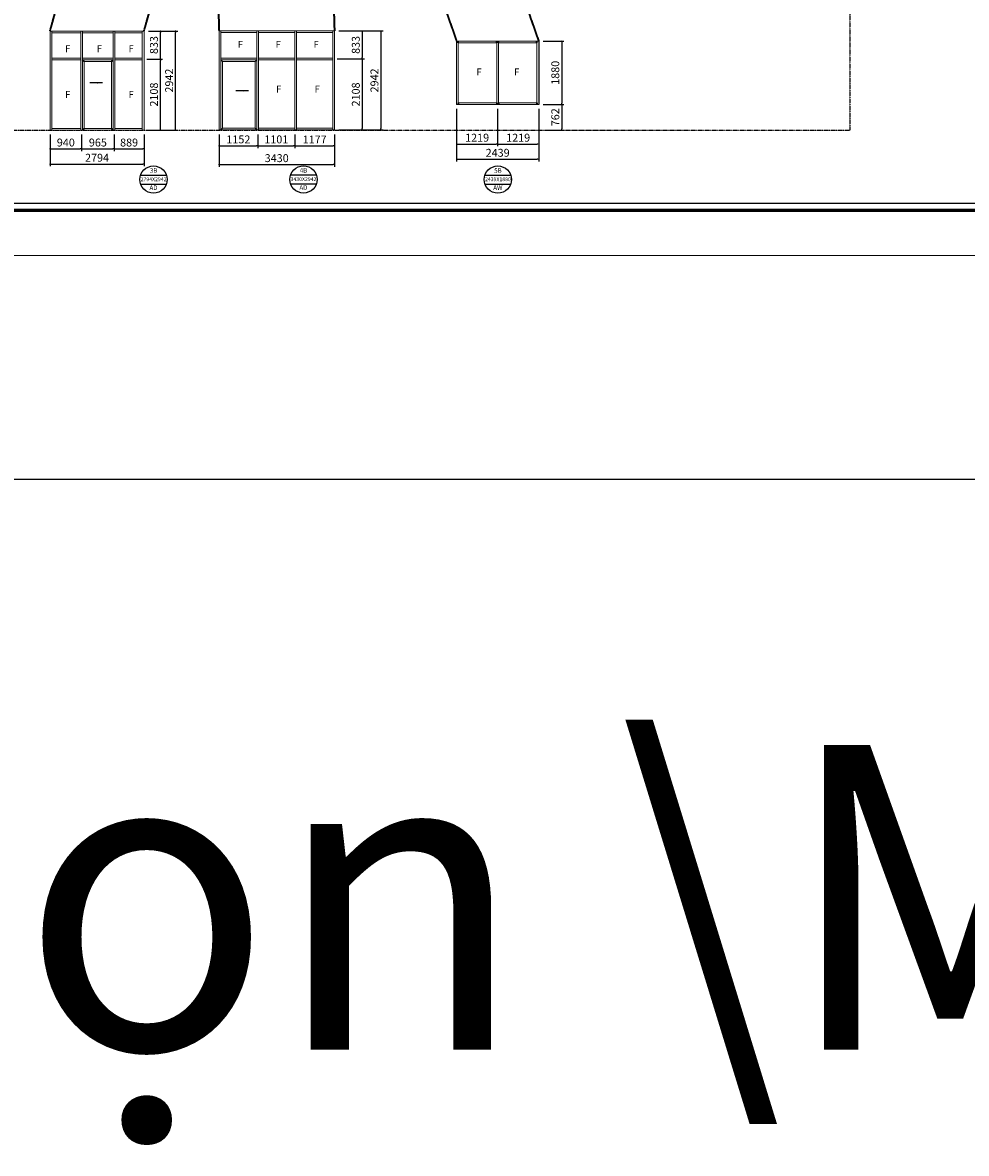
# Model space of a CAD drawing. Units: inches. Extents: x 383479 to 778136, y -180552 to -3352.
# Drawn here: x 566750 to 594793, y -180552 to -146955 of the extents above; entities that cross this region are included whole.
import ezdxf
from ezdxf.enums import TextEntityAlignment as Align

# ---------------------------------------------------------------- set-up
doc = ezdxf.new("R2010")
doc.units = ezdxf.units.IN
doc.header["$MEASUREMENT"] = 0
for name, pattern in [('CENTER', [2, 1.25, -0.25, 0.25, -0.25]), ('HIDDEN2', [0.1875, 0.125, -0.0625]), ('Xref - blk_C-gridlines_Typical_SCALE 1-150$0$CENTER', [2, 1.25, -0.25, 0.25, -0.25])]:
    doc.linetypes.add(name, pattern=pattern)
doc.layers.get('DEFPOINTS').update_dxf_attribs({"color": 144, "lineweight": 9})
for name, color, linetype in [('A-ELEV5', 4, 'Continuous'), ('A1-FRAME', 7, 'Continuous'), ('DW-TEXT', 3, 'Continuous'), ('MARK', 7, 'Continuous'), ('wd-sym', 7, 'Continuous'), ('Xref - blk_C-gridlines_Typical_SCALE 1-150$0$A-_ANOTGRID_E-', 8, 'Xref - blk_C-gridlines_Typical_SCALE 1-150$0$CENTER')]:
    doc.layers.add(name, color=color, linetype=linetype)
for name, color, linetype, lineweight in [('A-ELEV8', 8, 'Continuous', 5), ('A-HATCH', 57, 'Continuous', 5), ('B4.Type B1-ULT$0$B4.Type B1$0$IDEA - Tuong', 7, 'Continuous', 35), ('text', 7, 'Continuous', 5)]:
    doc.layers.add(name, color=color, linetype=linetype, lineweight=lineweight)
doc.styles.add('\\M+3B0F8\\M+3BBE7\\M+3B8ED', font='H2HDRM_0.TTF', dxfattribs={"width": 1.2})
doc.styles.add('ARIAL', font='arial_1.ttf')
doc.styles.add('HDAL-M', font='HYwulM_1.TTF')
doc.styles.add('ROMANS', font='romans.shx', dxfattribs={"width": 0.9, "bigfont": 'whgtxt.shx'})
doc.styles.get("Standard").update_dxf_attribs({"font": 'arial_1.ttf'})
doc.styles.add('TITLE', font='verdana_1.ttf')
doc.styles.add('TITLE1', font='HYGPRM_0.TTF')
doc.dimstyles.new('A1 SCALE 67.25', dxfattribs={"dimscale": 67.25, "dimtxt": 3.5, "dimasz": 0.6, "dimexe": 1, "dimexo": 2, "dimgap": 1, "dimtad": 1, "dimdec": 0, "dimzin": 12, "dimdsep": 46, "dimtxsty": 'HDAL-M', "dimblk": 'DOT', "dimcen": -2.5, "dimdle": 1.5, "dimclrd": 2, "dimclre": 2, "dimclrt": 7, "dimadec": 1, "dimazin": 3, "dimtm": 1e-09, "dimtfac": 1, "dimtdec": 0, "dimtix": 1, "dimtmove": 2, "dimatfit": 0, "dimfxl": 0, "dimtolj": 1, "dimtzin": 1, "dimarcsym": 0})
doc.dimstyles.new('AN45', dxfattribs={"dimscale": 100, "dimtxt": 1.75, "dimasz": 0.5, "dimexe": 1, "dimexo": 2, "dimgap": 1, "dimtad": 1, "dimdec": 1, "dimrnd": 1, "dimzin": 9, "dimdsep": 46, "dimtxsty": 'TITLE1', "dimblk": 'DOT', "dimcen": -2.5, "dimdle": 1.5, "dimclrd": 40, "dimclre": 40, "dimclrt": 7, "dimadec": 1, "dimazin": 2, "dimtm": 1e-09, "dimtfac": 1, "dimtdec": 1, "dimtix": 1, "dimtmove": 2, "dimatfit": 0, "dimfxl": 0, "dimtolj": 1, "dimtzin": 1, "dimarcsym": 0})

# ---------------------------------------------------------------- blocks, each defined once
blk = doc.blocks.new('A1-VanPhuV')
at = {"layer": 'A1-FRAME', "color": 4, "const_width": 1.5}
blk.add_lwpolyline([(711.28, 574, -0.198912), (714.82, 572.54), (734.34, 553.01, -0.198912), (735.81, 549.47), (735.81, 23, -0.414214), (732.81, 20), (45, 20), (45, 574)], format="xyb", close=True, dxfattribs=at)
at = {"layer": 'A1-FRAME', "color": 4}
blk.add_lwpolyline([(710.04, 571, -0.198912), (713.58, 569.54), (731.34, 551.77, -0.198912), (732.81, 548.23), (732.81, 23), (48, 23), (48, 571)], format="xyb", close=True, dxfattribs=at)
at = {"layer": 'DEFPOINTS'}
blk.add_lwpolyline([(840, 594), (840, 0), (0, 0), (0, 594)], close=True, dxfattribs=at)
at = {"color": 2, "style": 'TITLE'}
blk.add_attdef('12.DRAWING_NO', text='', height=6.4, dxfattribs=at).set_placement((781.9, 24.89), align=Align.CENTER)
at = {"layer": 'A1-FRAME', "color": 2}
for tag, p, height, style in [('23.REV.', (750.73, 299.82), 1.5, 'ROMANS'), ('24.DATE.', (763.16, 299.82), 1.5, 'ROMANS'), ('25.DESCRIPTION', (787.25, 299.82), 1.5, 'ROMANS'), ('20.REV.', (750.73, 294.02), 1.5, 'ROMANS'), ('21.DATE.', (763.16, 294.02), 1.5, 'ROMANS'), ('22.DESCRIPTION', (787.25, 294.02), 1.5, 'ROMANS'), ('17.REV.', (750.73, 288.22), 1.5, 'ROMANS'), ('18.DATE.', (763.16, 288.22), 1.5, 'ROMANS'), ('19.DESCRIPTION', (787.25, 288.22), 1.5, 'ROMANS'), ('14.REV.', (750.73, 282.42), 1.5, 'ROMANS'), ('15.DATE.', (763.16, 282.42), 1.5, 'ROMANS'), ('16.DESCRIPTION', (787.25, 282.42), 1.5, 'ROMANS'), ('11.FOLDER_NO.', (747.75, 25.47), 4, 'TITLE'), ('13.REVSION_NO.', (808.22, 25.47), 4, 'TITLE')]:
    blk.add_attdef(tag, p, '', height=height, dxfattribs=dict(at, style=style))
at = {"layer": 'A1-FRAME'}
for tag, height, style, p in [('1.JOB_NAME1', 4.5, '\\M+3B0F8\\M+3BBE7\\M+3B8ED', (780.84, 180.45)), ('2.JOB_NAME2', 4.5, '\\M+3B0F8\\M+3BBE7\\M+3B8ED', (780.84, 172.56)), ('3.LOCATION', 4.5, '\\M+3B0F8\\M+3BBE7\\M+3B8ED', (780.84, 153.3)), ('5.PROJECT_NO.', 3.5, 'TITLE', (784.31, 118.8))]:
    blk.add_attdef(tag, text='', height=height, dxfattribs=dict(at, style=style)).set_placement(p, align=Align.CENTER)
at = {"layer": 'A1-FRAME', "color": 2, "style": 'TITLE'}
for tag, height, p in [('4.SHEET_TITLE', 4, (781.43, 132.67)), ('10.SCALE.', 2.5, (783.58, 54.32)), ('DATE', 3, (783.58, 41.97))]:
    blk.add_attdef(tag, text='', height=height, dxfattribs=at).set_placement(p, align=Align.CENTER)
blk = doc.blocks.new('glass hatch')
at = {"insert": (0.39, -2.74), "char_height": 4, "attachment_point": 1, "rotation": 180}
blk.add_mtext_dynamic_manual_height_columns('F', width=1.9824, gutter_width=1, heights=[0], dxfattribs=at)
blk = doc.blocks.new('_Dot')
at = {"color": 0, "linetype": 'ByBlock', "lineweight": -2}
blk.add_line((-0.5, 0), (-1, 0), dxfattribs=at)
at = {"color": 0, "linetype": 'ByBlock', "const_width": 0.5}
blk.add_lwpolyline([(-0.25, 0, 1), (0.25, 0, 1)], format="xyb", close=True, dxfattribs=at)
blk = doc.blocks.new('*D2819')
at = {"layer": 'A-ELEV5', "color": 2, "lineweight": -2, "ltscale": 10, "transparency": 16777216}
for p, q in [((570441, -148039), (570909, -148039)), ((570842, -150107), (570842, -148079)), ((570492, -150148), (570909, -150148))]:
    blk.add_line(p, q, dxfattribs=at)
at = {"layer": 'DEFPOINTS', "color": 0, "ltscale": 10, "transparency": 16777216}
for p in [(570307, -148039), (570842, -148039), (570358, -150148)]:
    blk.add_point(p, dxfattribs=at)
at = {"layer": 'A-ELEV5', "color": 2, "lineweight": -2, "ltscale": 10, "transparency": 16777216, "xscale": 40.35, "yscale": 40.35, "zscale": 40.35}
for p, rotation in [((570842, -148039), 90), ((570842, -150148), 270)]:
    blk.add_blockref('_Dot', p, dxfattribs=dict(at, rotation=rotation))
at = {"layer": 'A-ELEV5', "color": 7, "ltscale": 10, "transparency": 16777216, "insert": (570652, -149093), "char_height": 235.4, "attachment_point": 5, "rotation": 90, "style": 'HDAL-M'}
blk.add_mtext('\\A1;2108', dxfattribs=at)
blk = doc.blocks.new('*D2820')
at = {"layer": 'A-ELEV5', "color": 2, "lineweight": -2, "ltscale": 10, "transparency": 16777216}
for p, q in [((570492, -147206), (570909, -147206)), ((570842, -147999), (570842, -147246)), ((570441, -148039), (570909, -148039))]:
    blk.add_line(p, q, dxfattribs=at)
at = {"layer": 'DEFPOINTS', "color": 0, "ltscale": 10, "transparency": 16777216}
for p in [(570358, -147206), (570842, -147206), (570307, -148039)]:
    blk.add_point(p, dxfattribs=at)
at = {"layer": 'A-ELEV5', "color": 2, "lineweight": -2, "ltscale": 10, "transparency": 16777216, "xscale": 40.35, "yscale": 40.35, "zscale": 40.35}
for p, rotation in [((570842, -147206), 90), ((570842, -148039), 270)]:
    blk.add_blockref('_Dot', p, dxfattribs=dict(at, rotation=rotation))
at = {"layer": 'A-ELEV5', "color": 7, "ltscale": 10, "transparency": 16777216, "insert": (570652, -147622), "char_height": 235.4, "attachment_point": 5, "rotation": 90, "style": 'HDAL-M'}
blk.add_mtext('\\A1;833', dxfattribs=at)
blk = doc.blocks.new('*D2821')
at = {"layer": 'A-ELEV5', "color": 2, "lineweight": -2, "ltscale": 10, "transparency": 16777216}
for p, q in [((570694, -147206), (571359, -147206)), ((571292, -150107), (571292, -147246)), ((570492, -150148), (571359, -150148))]:
    blk.add_line(p, q, dxfattribs=at)
at = {"layer": 'DEFPOINTS', "color": 0, "ltscale": 10, "transparency": 16777216}
for p in [(570560, -147206), (571292, -147206), (570358, -150148)]:
    blk.add_point(p, dxfattribs=at)
at = {"layer": 'A-ELEV5', "color": 2, "lineweight": -2, "ltscale": 10, "transparency": 16777216, "xscale": 40.35, "yscale": 40.35, "zscale": 40.35}
for p, rotation in [((571292, -147206), 90), ((571292, -150148), 270)]:
    blk.add_blockref('_Dot', p, dxfattribs=dict(at, rotation=rotation))
at = {"layer": 'A-ELEV5', "color": 7, "ltscale": 10, "transparency": 16777216, "insert": (571104, -148677), "char_height": 235.4, "attachment_point": 5, "rotation": 90, "style": 'HDAL-M'}
blk.add_mtext('\\A1;2942', dxfattribs=at)
blk = doc.blocks.new('*D2822')
at = {"layer": 'A-ELEV5', "color": 2, "lineweight": -2, "ltscale": 10, "transparency": 16777216}
for p, q in [((568503, -150282), (568503, -150775)), ((567564, -150653), (567564, -150775)), ((567604, -150708), (568463, -150708))]:
    blk.add_line(p, q, dxfattribs=at)
at = {"layer": 'DEFPOINTS', "color": 0, "ltscale": 10, "transparency": 16777216}
for p in [(568503, -150148), (567564, -150519), (568503, -150708)]:
    blk.add_point(p, dxfattribs=at)
at = {"layer": 'A-ELEV5', "color": 2, "lineweight": -2, "ltscale": 10, "transparency": 16777216, "xscale": 40.35, "yscale": 40.35, "zscale": 40.35, "rotation": 180}
blk.add_blockref('_Dot', (567564, -150708), dxfattribs=at)
at = {"layer": 'A-ELEV5', "color": 2, "lineweight": -2, "ltscale": 10, "transparency": 16777216, "xscale": 40.35, "yscale": 40.35, "zscale": 40.35}
blk.add_blockref('_Dot', (568503, -150708), dxfattribs=at)
at = {"layer": 'A-ELEV5', "color": 7, "ltscale": 10, "transparency": 16777216, "insert": (568034, -150518), "char_height": 235.4, "attachment_point": 5, "style": 'HDAL-M'}
blk.add_mtext('\\A1;940', dxfattribs=at)
blk = doc.blocks.new('*D2823')
at = {"layer": 'A-ELEV5', "color": 2, "lineweight": -2, "ltscale": 10, "transparency": 16777216}
for p, q in [((568503, -150282), (568503, -150775)), ((569469, -150282), (569469, -150775)), ((568544, -150708), (569428, -150708))]:
    blk.add_line(p, q, dxfattribs=at)
at = {"layer": 'DEFPOINTS', "color": 0, "ltscale": 10, "transparency": 16777216}
for p in [(568503, -150148), (569469, -150148), (569469, -150708)]:
    blk.add_point(p, dxfattribs=at)
at = {"layer": 'A-ELEV5', "color": 2, "lineweight": -2, "ltscale": 10, "transparency": 16777216, "xscale": 40.35, "yscale": 40.35, "zscale": 40.35, "rotation": 180}
blk.add_blockref('_Dot', (568503, -150708), dxfattribs=at)
at = {"layer": 'A-ELEV5', "color": 2, "lineweight": -2, "ltscale": 10, "transparency": 16777216, "xscale": 40.35, "yscale": 40.35, "zscale": 40.35}
blk.add_blockref('_Dot', (569469, -150708), dxfattribs=at)
at = {"layer": 'A-ELEV5', "color": 7, "ltscale": 10, "transparency": 16777216, "insert": (568986, -150518), "char_height": 235.4, "attachment_point": 5, "style": 'HDAL-M'}
blk.add_mtext('\\A1;965', dxfattribs=at)
blk = doc.blocks.new('*D2824')
at = {"layer": 'A-ELEV5', "color": 2, "lineweight": -2, "ltscale": 10, "transparency": 16777216}
for p, q in [((569469, -150282), (569469, -150775)), ((569509, -150708), (570317, -150708)), ((570358, -150653), (570358, -150775))]:
    blk.add_line(p, q, dxfattribs=at)
at = {"layer": 'DEFPOINTS', "color": 0, "ltscale": 10, "transparency": 16777216}
for p in [(569469, -150148), (570358, -150519), (570358, -150708)]:
    blk.add_point(p, dxfattribs=at)
at = {"layer": 'A-ELEV5', "color": 2, "lineweight": -2, "ltscale": 10, "transparency": 16777216, "xscale": 40.35, "yscale": 40.35, "zscale": 40.35, "rotation": 180}
blk.add_blockref('_Dot', (569469, -150708), dxfattribs=at)
at = {"layer": 'A-ELEV5', "color": 2, "lineweight": -2, "ltscale": 10, "transparency": 16777216, "xscale": 40.35, "yscale": 40.35, "zscale": 40.35}
blk.add_blockref('_Dot', (570358, -150708), dxfattribs=at)
at = {"layer": 'A-ELEV5', "color": 7, "ltscale": 10, "transparency": 16777216, "insert": (569913, -150518), "char_height": 235.4, "attachment_point": 5, "style": 'HDAL-M'}
blk.add_mtext('\\A1;889', dxfattribs=at)
blk = doc.blocks.new('*D2825')
at = {"layer": 'A-ELEV5', "color": 2, "lineweight": -2, "ltscale": 10, "transparency": 16777216}
for p, q in [((567564, -150282), (567564, -151225)), ((570358, -150282), (570358, -151225)), ((567604, -151158), (570317, -151158))]:
    blk.add_line(p, q, dxfattribs=at)
at = {"layer": 'DEFPOINTS', "color": 0, "ltscale": 10, "transparency": 16777216}
for p in [(567564, -150148), (570358, -150148), (570358, -151158)]:
    blk.add_point(p, dxfattribs=at)
at = {"layer": 'A-ELEV5', "color": 2, "lineweight": -2, "ltscale": 10, "transparency": 16777216, "xscale": 40.35, "yscale": 40.35, "zscale": 40.35, "rotation": 180}
blk.add_blockref('_Dot', (567564, -151158), dxfattribs=at)
at = {"layer": 'A-ELEV5', "color": 2, "lineweight": -2, "ltscale": 10, "transparency": 16777216, "xscale": 40.35, "yscale": 40.35, "zscale": 40.35}
blk.add_blockref('_Dot', (570358, -151158), dxfattribs=at)
at = {"layer": 'A-ELEV5', "color": 7, "ltscale": 10, "transparency": 16777216, "insert": (568961, -150970), "char_height": 235.4, "attachment_point": 5, "style": 'HDAL-M'}
blk.add_mtext('\\A1;2794', dxfattribs=at)
blk = doc.blocks.new('*D2887')
at = {"layer": 'B4.Type B1-ULT$0$B4.Type B1$0$IDEA - Tuong', "color": 2, "lineweight": -2, "transparency": 16777216}
for p, q in [((576150, -147202), (577459, -147202)), ((577392, -147242), (577392, -150103)), ((576150, -150143), (577459, -150143))]:
    blk.add_line(p, q, dxfattribs=at)
at = {"layer": 'DEFPOINTS', "color": 0, "transparency": 16777216}
for p in [(576015, -147202), (576015, -150143, 0), (577392, -150143)]:
    blk.add_point(p, dxfattribs=at)
at = {"layer": 'B4.Type B1-ULT$0$B4.Type B1$0$IDEA - Tuong', "color": 2, "lineweight": -2, "transparency": 16777216, "xscale": 40.35, "yscale": 40.35, "zscale": 40.35}
for p, rotation in [((577392, -147202), 90), ((577392, -150143), 270)]:
    blk.add_blockref('_Dot', p, dxfattribs=dict(at, rotation=rotation))
at = {"layer": 'B4.Type B1-ULT$0$B4.Type B1$0$IDEA - Tuong', "color": 7, "transparency": 16777216, "insert": (577204, -148673), "char_height": 235.4, "attachment_point": 5, "rotation": 90, "style": 'HDAL-M'}
blk.add_mtext('\\A1;2942', dxfattribs=at)
blk = doc.blocks.new('*D2826')
at = {"layer": 'B4.Type B1-ULT$0$B4.Type B1$0$IDEA - Tuong', "color": 2, "lineweight": -2, "transparency": 16777216}
for p, q in [((576150, -147202), (576907, -147202)), ((576840, -147242), (576840, -147995)), ((576099, -148035), (576907, -148035))]:
    blk.add_line(p, q, dxfattribs=at)
at = {"layer": 'DEFPOINTS', "color": 0, "transparency": 16777216}
for p in [(576015, -147202), (575964, -148035, 0), (576840, -148035)]:
    blk.add_point(p, dxfattribs=at)
at = {"layer": 'B4.Type B1-ULT$0$B4.Type B1$0$IDEA - Tuong', "color": 2, "lineweight": -2, "transparency": 16777216, "xscale": 40.35, "yscale": 40.35, "zscale": 40.35}
for p, rotation in [((576840, -147202), 90), ((576840, -148035), 270)]:
    blk.add_blockref('_Dot', p, dxfattribs=dict(at, rotation=rotation))
at = {"layer": 'B4.Type B1-ULT$0$B4.Type B1$0$IDEA - Tuong', "color": 7, "transparency": 16777216, "insert": (576650, -147618), "char_height": 235.4, "attachment_point": 5, "rotation": 90, "style": 'HDAL-M'}
blk.add_mtext('\\A1;833', dxfattribs=at)
blk = doc.blocks.new('*D2827')
at = {"layer": 'B4.Type B1-ULT$0$B4.Type B1$0$IDEA - Tuong', "color": 2, "lineweight": -2, "transparency": 16777216}
for p, q in [((576099, -148035), (576907, -148035)), ((576840, -148075), (576840, -150103)), ((576150, -150143), (576907, -150143))]:
    blk.add_line(p, q, dxfattribs=at)
at = {"layer": 'DEFPOINTS', "color": 0, "transparency": 16777216}
for p in [(575964, -148035, 0), (576015, -150143), (576840, -150143)]:
    blk.add_point(p, dxfattribs=at)
at = {"layer": 'B4.Type B1-ULT$0$B4.Type B1$0$IDEA - Tuong', "color": 2, "lineweight": -2, "transparency": 16777216, "xscale": 40.35, "yscale": 40.35, "zscale": 40.35}
for p, rotation in [((576840, -148035), 90), ((576840, -150143), 270)]:
    blk.add_blockref('_Dot', p, dxfattribs=dict(at, rotation=rotation))
at = {"layer": 'B4.Type B1-ULT$0$B4.Type B1$0$IDEA - Tuong', "color": 7, "transparency": 16777216, "insert": (576650, -149089), "char_height": 235.4, "attachment_point": 5, "rotation": 90, "style": 'HDAL-M'}
blk.add_mtext('\\A1;2108', dxfattribs=at)
blk = doc.blocks.new('*D2828')
at = {"layer": 'A-ELEV5', "color": 2, "lineweight": -2, "ltscale": 10, "transparency": 16777216}
for p, q in [((580865, -149520), (580865, -150630)), ((579646, -150235), (579646, -150630)), ((579686, -150563), (580825, -150563))]:
    blk.add_line(p, q, dxfattribs=at)
at = {"layer": 'DEFPOINTS', "color": 0, "ltscale": 10, "transparency": 16777216}
for p in [(580865, -149386), (579646, -150100), (580865, -150563)]:
    blk.add_point(p, dxfattribs=at)
at = {"layer": 'A-ELEV5', "color": 2, "lineweight": -2, "ltscale": 10, "transparency": 16777216, "xscale": 40.35, "yscale": 40.35, "zscale": 40.35, "rotation": 180}
blk.add_blockref('_Dot', (579646, -150563), dxfattribs=at)
at = {"layer": 'A-ELEV5', "color": 2, "lineweight": -2, "ltscale": 10, "transparency": 16777216, "xscale": 40.35, "yscale": 40.35, "zscale": 40.35}
blk.add_blockref('_Dot', (580865, -150563), dxfattribs=at)
at = {"layer": 'A-ELEV5', "color": 7, "ltscale": 10, "transparency": 16777216, "insert": (580255, -150375), "char_height": 235.4, "attachment_point": 5, "style": 'HDAL-M'}
blk.add_mtext('\\A1;1219', dxfattribs=at)
blk = doc.blocks.new('*D2829')
at = {"layer": 'A-ELEV5', "color": 2, "lineweight": -2, "ltscale": 10, "transparency": 16777216}
for p, q in [((580865, -149520), (580865, -150630)), ((582084, -149520), (582084, -150630)), ((580905, -150563), (582044, -150563))]:
    blk.add_line(p, q, dxfattribs=at)
at = {"layer": 'DEFPOINTS', "color": 0, "ltscale": 10, "transparency": 16777216}
for p in [(580865, -149386), (582084, -149386), (582084, -150563)]:
    blk.add_point(p, dxfattribs=at)
at = {"layer": 'A-ELEV5', "color": 2, "lineweight": -2, "ltscale": 10, "transparency": 16777216, "xscale": 40.35, "yscale": 40.35, "zscale": 40.35, "rotation": 180}
blk.add_blockref('_Dot', (580865, -150563), dxfattribs=at)
at = {"layer": 'A-ELEV5', "color": 2, "lineweight": -2, "ltscale": 10, "transparency": 16777216, "xscale": 40.35, "yscale": 40.35, "zscale": 40.35}
blk.add_blockref('_Dot', (582084, -150563), dxfattribs=at)
at = {"layer": 'A-ELEV5', "color": 7, "ltscale": 10, "transparency": 16777216, "insert": (581475, -150375), "char_height": 235.4, "attachment_point": 5, "style": 'HDAL-M'}
blk.add_mtext('\\A1;1219', dxfattribs=at)
blk = doc.blocks.new('*D2830')
at = {"layer": 'A-ELEV5', "color": 2, "lineweight": -2, "ltscale": 10, "transparency": 16777216}
for p, q in [((579646, -149520), (579646, -151080)), ((582084, -150489), (582084, -151080)), ((579686, -151013), (582044, -151013))]:
    blk.add_line(p, q, dxfattribs=at)
at = {"layer": 'DEFPOINTS', "color": 0, "ltscale": 10, "transparency": 16777216}
for p in [(579646, -149386), (582084, -150355), (582084, -151013)]:
    blk.add_point(p, dxfattribs=at)
at = {"layer": 'A-ELEV5', "color": 2, "lineweight": -2, "ltscale": 10, "transparency": 16777216, "xscale": 40.35, "yscale": 40.35, "zscale": 40.35, "rotation": 180}
blk.add_blockref('_Dot', (579646, -151013), dxfattribs=at)
at = {"layer": 'A-ELEV5', "color": 2, "lineweight": -2, "ltscale": 10, "transparency": 16777216, "xscale": 40.35, "yscale": 40.35, "zscale": 40.35}
blk.add_blockref('_Dot', (582084, -151013), dxfattribs=at)
at = {"layer": 'A-ELEV5', "color": 7, "ltscale": 10, "transparency": 16777216, "insert": (580865, -150823), "char_height": 235.4, "attachment_point": 5, "style": 'HDAL-M'}
blk.add_mtext('\\A1;2439', dxfattribs=at)
blk = doc.blocks.new('*D2831')
at = {"layer": 'A-ELEV5', "color": 2, "lineweight": -2, "ltscale": 10, "transparency": 16777216}
for p, q in [((582219, -147506), (582835, -147506)), ((582768, -147546), (582768, -149345)), ((582219, -149386), (582835, -149386))]:
    blk.add_line(p, q, dxfattribs=at)
at = {"layer": 'DEFPOINTS', "color": 0, "ltscale": 10, "transparency": 16777216}
for p in [(582084, -147506), (582084, -149386), (582768, -149386)]:
    blk.add_point(p, dxfattribs=at)
at = {"layer": 'A-ELEV5', "color": 2, "lineweight": -2, "ltscale": 10, "transparency": 16777216, "xscale": 40.35, "yscale": 40.35, "zscale": 40.35}
for p, rotation in [((582768, -147506), 90), ((582768, -149386), 270)]:
    blk.add_blockref('_Dot', p, dxfattribs=dict(at, rotation=rotation))
at = {"layer": 'A-ELEV5', "color": 7, "ltscale": 10, "transparency": 16777216, "insert": (582578, -148446), "char_height": 235.4, "attachment_point": 5, "rotation": 90, "style": 'HDAL-M'}
blk.add_mtext('\\A1;1880', dxfattribs=at)
blk = doc.blocks.new('*D2832')
at = {"layer": 'B4.Type B1-ULT$0$B4.Type B1$0$IDEA - Tuong', "color": 2, "lineweight": -2, "transparency": 16777216}
for p, q in [((582370, -149386, 0), (582835, -149386, 0)), ((582768, -149426, 0), (582768, -150107, 0)), ((582370, -150148, 0), (582835, -150148, 0))]:
    blk.add_line(p, q, dxfattribs=at)
at = {"layer": 'DEFPOINTS', "color": 0, "transparency": 16777216}
for p in [(582235, -149386, 0), (582235, -150148, 0), (582768, -150148, 0)]:
    blk.add_point(p, dxfattribs=at)
at = {"layer": 'B4.Type B1-ULT$0$B4.Type B1$0$IDEA - Tuong', "color": 2, "lineweight": -2, "transparency": 16777216, "xscale": 40.35, "yscale": 40.35, "zscale": 40.35}
for p, rotation in [((582768, -149386, 0), 90), ((582768, -150148, 0), 270)]:
    blk.add_blockref('_Dot', p, dxfattribs=dict(at, rotation=rotation))
at = {"layer": 'B4.Type B1-ULT$0$B4.Type B1$0$IDEA - Tuong', "color": 7, "transparency": 16777216, "insert": (582578, -149767, 0), "char_height": 235.4, "attachment_point": 5, "rotation": 90, "style": 'HDAL-M'}
blk.add_mtext('\\A1;762', dxfattribs=at)
blk = doc.blocks.new('*D2618')
at = {"layer": 'B4.Type B1-ULT$0$B4.Type B1$0$IDEA - Tuong', "color": 2, "lineweight": -2, "transparency": 16777216}
for p, q in [((572586, -150278), (572586, -151239)), ((576015, -150278), (576015, -151239)), ((572626, -151171), (575975, -151171))]:
    blk.add_line(p, q, dxfattribs=at)
at = {"layer": 'DEFPOINTS', "color": 0, "transparency": 16777216}
for p in [(572586, -150143, 0), (576015, -150143, 0), (576015, -151171)]:
    blk.add_point(p, dxfattribs=at)
at = {"layer": 'B4.Type B1-ULT$0$B4.Type B1$0$IDEA - Tuong', "color": 2, "lineweight": -2, "transparency": 16777216, "xscale": 40.35, "yscale": 40.35, "zscale": 40.35, "rotation": 180}
blk.add_blockref('_Dot', (572586, -151171), dxfattribs=at)
at = {"layer": 'B4.Type B1-ULT$0$B4.Type B1$0$IDEA - Tuong', "color": 2, "lineweight": -2, "transparency": 16777216, "xscale": 40.35, "yscale": 40.35, "zscale": 40.35}
blk.add_blockref('_Dot', (576015, -151171), dxfattribs=at)
at = {"layer": 'B4.Type B1-ULT$0$B4.Type B1$0$IDEA - Tuong', "color": 7, "transparency": 16777216, "insert": (574300, -150982), "char_height": 235.4, "attachment_point": 5, "style": 'HDAL-M'}
blk.add_mtext('\\A1;3430', dxfattribs=at)
blk = doc.blocks.new('*D2619')
at = {"layer": 'B4.Type B1-ULT$0$B4.Type B1$0$IDEA - Tuong', "color": 2, "lineweight": -2, "transparency": 16777216}
for p, q in [((572586, -150278), (572586, -150681)), ((573737, -150278), (573737, -150681)), ((572626, -150614), (573697, -150614))]:
    blk.add_line(p, q, dxfattribs=at)
at = {"layer": 'DEFPOINTS', "color": 0, "transparency": 16777216}
for p in [(572586, -150143), (573737, -150143), (573737, -150614)]:
    blk.add_point(p, dxfattribs=at)
at = {"layer": 'B4.Type B1-ULT$0$B4.Type B1$0$IDEA - Tuong', "color": 2, "lineweight": -2, "transparency": 16777216, "xscale": 40.35, "yscale": 40.35, "zscale": 40.35, "rotation": 180}
blk.add_blockref('_Dot', (572586, -150614), dxfattribs=at)
at = {"layer": 'B4.Type B1-ULT$0$B4.Type B1$0$IDEA - Tuong', "color": 2, "lineweight": -2, "transparency": 16777216, "xscale": 40.35, "yscale": 40.35, "zscale": 40.35}
blk.add_blockref('_Dot', (573737, -150614), dxfattribs=at)
at = {"layer": 'B4.Type B1-ULT$0$B4.Type B1$0$IDEA - Tuong', "color": 7, "transparency": 16777216, "insert": (573161, -150425), "char_height": 235.4, "attachment_point": 5, "style": 'HDAL-M'}
blk.add_mtext('\\A1;1152', dxfattribs=at)
blk = doc.blocks.new('*D2620')
at = {"layer": 'B4.Type B1-ULT$0$B4.Type B1$0$IDEA - Tuong', "color": 2, "lineweight": -2, "transparency": 16777216}
for p, q in [((573737, -150278), (573737, -150681)), ((574838, -150278), (574838, -150681)), ((573778, -150614), (574798, -150614))]:
    blk.add_line(p, q, dxfattribs=at)
at = {"layer": 'DEFPOINTS', "color": 0, "transparency": 16777216}
for p in [(573737, -150143), (574838, -150143, 0), (574838, -150614)]:
    blk.add_point(p, dxfattribs=at)
at = {"layer": 'B4.Type B1-ULT$0$B4.Type B1$0$IDEA - Tuong', "color": 2, "lineweight": -2, "transparency": 16777216, "xscale": 40.35, "yscale": 40.35, "zscale": 40.35, "rotation": 180}
blk.add_blockref('_Dot', (573737, -150614), dxfattribs=at)
at = {"layer": 'B4.Type B1-ULT$0$B4.Type B1$0$IDEA - Tuong', "color": 2, "lineweight": -2, "transparency": 16777216, "xscale": 40.35, "yscale": 40.35, "zscale": 40.35}
blk.add_blockref('_Dot', (574838, -150614), dxfattribs=at)
at = {"layer": 'B4.Type B1-ULT$0$B4.Type B1$0$IDEA - Tuong', "color": 7, "transparency": 16777216, "insert": (574288, -150425), "char_height": 235.4, "attachment_point": 5, "style": 'HDAL-M'}
blk.add_mtext('\\A1;1101', dxfattribs=at)
blk = doc.blocks.new('*D2621')
at = {"layer": 'B4.Type B1-ULT$0$B4.Type B1$0$IDEA - Tuong', "color": 2, "lineweight": -2, "transparency": 16777216}
for p, q in [((574838, -150278), (574838, -150681)), ((576015, -150278), (576015, -150681)), ((574878, -150614), (575975, -150614))]:
    blk.add_line(p, q, dxfattribs=at)
at = {"layer": 'DEFPOINTS', "color": 0, "transparency": 16777216}
for p in [(574838, -150143, 0), (576015, -150143), (576015, -150614)]:
    blk.add_point(p, dxfattribs=at)
at = {"layer": 'B4.Type B1-ULT$0$B4.Type B1$0$IDEA - Tuong', "color": 2, "lineweight": -2, "transparency": 16777216, "xscale": 40.35, "yscale": 40.35, "zscale": 40.35, "rotation": 180}
blk.add_blockref('_Dot', (574838, -150614), dxfattribs=at)
at = {"layer": 'B4.Type B1-ULT$0$B4.Type B1$0$IDEA - Tuong', "color": 2, "lineweight": -2, "transparency": 16777216, "xscale": 40.35, "yscale": 40.35, "zscale": 40.35}
blk.add_blockref('_Dot', (576015, -150614), dxfattribs=at)
at = {"layer": 'B4.Type B1-ULT$0$B4.Type B1$0$IDEA - Tuong', "color": 7, "transparency": 16777216, "insert": (575427, -150429), "char_height": 235.4, "attachment_point": 5, "style": 'HDAL-M'}
blk.add_mtext('\\A1;1177', dxfattribs=at)
blk = doc.blocks.new('DWSYM')
at = {"layer": 'MARK'}
for p, q in [((-3.54, 1.25), (3.54, 1.25)), ((-3.54, -1.25), (3.54, -1.25))]:
    blk.add_line(p, q, dxfattribs=at)
blk.add_circle((0, 0), 3.75, dxfattribs=at)
at = {"layer": 'DW-TEXT', "style": 'ARIAL'}
for tag, p in [('A', (0.02, 2.51)), ('AXA', (0.01, 0.08)), ('AA', (-0.01, -2.23))]:
    blk.add_attdef(tag, text='', height=1.25, dxfattribs=at).set_placement(p, align=Align.MIDDLE_CENTER)

msp = doc.modelspace()

# ---------------------------------------------------------------- linework, layer by layer
msp.add_lwpolyline([(434573.2012, -89062.7639), (770748.223, -89062.7639), (770748.223, -160529.6665), (434573.2012, -160529.6665)], close=True)
at = {"layer": 'A-ELEV5', "color": 3, "ltscale": 10, "elevation": -0.008, "flags": 128}
msp.add_lwpolyline([(582084.3526, -147505.9014), (582084.3526, -149385.5014)], dxfattribs=at)
at = {"layer": 'A-ELEV8', "color": 3}
for p, q in [((567563.6908, -147205.7014, -0.008), (567563.6908, -150147.5014, -0.008)), ((567563.6908, -147205.7014, -0.008), (570357.6908, -147205.7014, -0.008)), ((567614.4908, -147205.7014, -0.008), (567614.4908, -150147.5014, -0.008)), ((567614.4908, -147256.7014, -0.008), (568478.0908, -147256.7014, -0.008)), ((568478.0908, -150147.5014, -0.008), (568478.0908, -147205.7014, -0.008)), ((568528.8908, -147205.7014, -0.008), (568528.8908, -150147.5014, -0.008)), ((568528.8908, -147256.7014, -0.008), (569443.2908, -147256.7014, -0.008)), ((569443.2908, -148013.7014, -0.008), (569443.2908, -147205.7014, -0.008)), ((569494.0908, -147205.7014, -0.008), (569494.0908, -148064.5014, -0.008)), ((569494.0908, -147256.7014, -0.008), (570306.8908, -147256.7014, -0.008)), ((570306.8908, -147205.7014, -0.008), (570306.8908, -150147.5014, -0.008)), ((570357.6908, -147205.7014, -0.008), (570357.6908, -150147.5014, -0.008)), ((572585.5662, -147201.7275, -0.0159), (576015.1468, -147201.7275, -0.0159)), ((572585.5662, -150143.3275, -0.0159), (572585.5662, -147201.7275, -0.0159)), ((572636.5662, -147201.7275, -0.0159), (572636.5662, -150143.3275, -0.0159)), ((573711.9011, -147252.7275, -0.0159), (572636.5662, -147252.7275, -0.0159)), ((573711.9011, -150143.3275, -0.0159), (573711.9011, -147201.7275, -0.0159)), ((573762.6769, -147201.7275, -0.0159), (573762.6769, -150143.3275, -0.0159)), ((574838.0361, -147252.7275, -0.0159), (573762.6769, -147252.7275, -0.0159)), ((574838.0361, -150143.3275, -0.0159), (574838.0361, -147201.7275, -0.0159)), ((574888.7876, -147201.7275, -0.0159), (574888.7876, -150143.3275, -0.0159)), ((575964.1468, -147252.7275, -0.0159), (574888.7876, -147252.7275, -0.0159)), ((575964.1468, -150143.3275, -0.0159), (575964.1468, -147201.7275, -0.0159)), ((576015.1468, -150143.3275, -0.0159), (576015.1468, -147201.7275, -0.0159)), ((579645.836, -149385.5014, -0.008), (579645.836, -147505.9014, -0.008)), ((582084.3526, -147505.9014, -0.008), (579645.836, -147505.9014, -0.008)), ((582084.3526, -147505.9014, -0.008), (582084.3526, -147505.9014, -0.008)), ((567614.4908, -148013.7014, -0.008), (568478.0908, -148013.7014, -0.008)), ((568478.0908, -148064.5014, -0.008), (567614.4908, -148064.5014, -0.008)), ((568528.8908, -148013.7014, -0.008), (569443.2908, -148013.7014, -0.008)), ((569443.2908, -148064.5014, -0.008), (568528.8908, -148064.5014, -0.008)), ((569443.2908, -150147.5014, -0.008), (569443.2908, -148064.5014, -0.008)), ((569494.0908, -148013.7014, -0.008), (569646.515, -148013.7014, -0.008)), ((570306.8908, -148013.7014, -0.008), (569494.0908, -148013.7014, -0.008)), ((569646.515, -148064.5014, -0.008), (569494.0908, -148064.5014, -0.008)), ((569494.0908, -148064.5014, -0.008), (569494.0908, -150147.5014, -0.008)), ((569494.0908, -148064.5014, -0.008), (570306.8908, -148064.5014, -0.008)), ((572636.5662, -148009.7275, -0.0159), (573711.9011, -148009.7275, -0.0159)), ((573711.9011, -148060.5275, -0.0159), (572636.5662, -148060.5275, -0.0159)), ((572687.3662, -148111.3275, -0.0159), (572636.5662, -148060.5275, -0.0159)), ((573661.1011, -148111.3275, -0.0159), (572687.3662, -148111.3275, -0.0159)), ((572687.3662, -148111.3275, -0.0159), (572687.3662, -150092.5275, -0.0159)), ((573661.1011, -148111.3275, -0.0159), (573711.9011, -148060.5275, -0.0159)), ((573661.1011, -150092.5275, -0.0159), (573661.1011, -148111.3275, -0.0159)), ((573762.6769, -148009.7275, -0.0159), (574838.0361, -148009.7275, -0.0159)), ((574838.0361, -148060.5275, -0.0159), (573762.6769, -148060.5275, -0.0159)), ((574888.7876, -148009.7275, -0.0159), (575964.1468, -148009.7275, -0.0159)), ((575964.1468, -148060.5275, -0.0159), (574888.7876, -148060.5275, -0.0159)), ((579645.836, -149385.5014, -0.008), (582084.3526, -149385.5014, -0.008)), ((567563.6908, -150147.5014, -0.008), (570357.6908, -150147.5014, -0.008)), ((567614.4908, -150096.5014, -0.008), (568478.0908, -150096.5014, -0.008)), ((569494.0908, -150096.5014, -0.008), (570306.8908, -150096.5014, -0.008)), ((572585.5662, -150143.3275, -0.0159), (576015.1468, -150143.3275, -0.0159)), ((572636.5662, -150143.3275, -0.0159), (572687.3662, -150092.5275, -0.0159)), ((572687.3662, -150092.5275, -0.0159), (573661.1011, -150092.5275, -0.0159)), ((573661.1011, -150092.5275, -0.0159), (573711.9011, -150143.3275, -0.0159)), ((573762.6769, -150092.5275, -0.0159), (574838.0361, -150092.5275, -0.0159)), ((574888.7876, -150092.5275, -0.0159), (575964.1468, -150092.5275, -0.0159))]:
    msp.add_line(p, q, dxfattribs=at)
at = {"layer": 'A-ELEV8', "color": 3, "elevation": -0.008}
for points in [[(569443.2908, -148013.7014), (569443.2908, -147205.7014)], [(569443.2908, -150147.5014), (569443.2908, -148013.7014)]]:
    msp.add_lwpolyline(points, dxfattribs=at)
for points in [[(580839.7186, -147556.7014), (579696.5875, -147556.7014), (579696.5875, -149334.7014), (580839.7186, -149334.7014)], [(580890.4701, -147556.7014), (582033.6011, -147556.7014), (582033.6011, -149334.7014), (580890.4701, -149334.7014)], [(569392.4908, -150096.5014), (569392.4908, -148115.3014), (568579.6908, -148115.3014), (568579.6908, -150096.5014)]]:
    msp.add_lwpolyline(points, close=True, dxfattribs=at)
at = {"layer": 'B4.Type B1-ULT$0$B4.Type B1$0$IDEA - Tuong', "color": 8, "linetype": 'HIDDEN2', "ltscale": 3}
for p, q in [((567563.6908, -147205.7014, -0.008), (569121.0017, -141716.5539, -0.008)), ((570357.6908, -147205.7014, -0.008), (571915.0017, -141716.5539, -0.008)), ((572423.0017, -141716.5539, -0.008), (572585.5662, -147201.7275, -0.0159)), ((575852.1096, -141716.5445, -0.008), (576015.1468, -147201.7275, -0.0159)), ((580525.6761, -143088.1539, -0.008), (582084.3526, -147505.9014, -0.008))]:
    msp.add_line(p, q, dxfattribs=at)
at = {"layer": 'B4.Type B1-ULT$0$B4.Type B1$0$IDEA - Tuong', "color": 253, "linetype": 'HIDDEN2', "ltscale": 3}
msp.add_line((578087.111, -143088.1539, -0.008), (579645.836, -147505.9014, -0.008), dxfattribs=at)
at = {"layer": 'B4.Type B1-ULT$0$B4.Type B1$0$IDEA - Tuong'}
for p, q in [((579696.5875, -147556.7014, -0.008), (579696.5875, -147505.9014, -0.008)), ((580839.7186, -147556.7014, -0.008), (580839.7186, -147505.9014, -0.008)), ((580890.4701, -147556.7014, -0.008), (580890.4701, -147505.9014, -0.008)), ((582033.6011, -147556.7014, -0.008), (582033.6011, -147505.9014, -0.008)), ((568579.6908, -148115.3014, -0.008), (568528.8908, -148064.5014, -0.008)), ((569392.4908, -148115.3014, -0.008), (569443.2908, -148064.5014, -0.008)), ((579696.5875, -149334.7014, -0.008), (579696.5875, -149385.5014, -0.008)), ((580839.7186, -149334.7014, -0.008), (580839.7186, -149385.5014, -0.008)), ((580890.4701, -149334.7014, -0.008), (580890.4701, -149385.5014, -0.008)), ((582033.6011, -149334.7014, -0.008), (582033.6011, -149385.5014, -0.008)), ((568579.6908, -150096.5014, -0.008), (568528.8908, -150147.5014, -0.008)), ((569392.4908, -150096.5014, -0.008), (569443.2908, -150147.5014, -0.008))]:
    msp.add_line(p, q, dxfattribs=at)
at = {"layer": 'Xref - blk_C-gridlines_Typical_SCALE 1-150$0$A-_ANOTGRID_E-', "color": 1, "linetype": 'CENTER'}
for p, q in [((591332.2051, -116817.3929, 0), (591332.2051, -150147.5014, 0)), ((555624.8269, -150147.5014, -0.008), (591332.2051, -150147.5014, -0.008))]:
    msp.add_line(p, q, dxfattribs=at)

# ---------------------------------------------------------------- block references
at = {"xscale": 67.33124999999997, "yscale": 67.33124999999997, "zscale": 67.33124999999997}
msp.add_blockref('A1-VanPhuV', (546808.7171, -153878.8738), dxfattribs=at)
at = {"layer": 'A-HATCH', "lineweight": 5, "xscale": 50.8, "yscale": 50.8, "zscale": 50.8, "rotation": 180}
for p in [(568035.0321, -147770.9601, -0.008), (568974.8321, -147770.9601, -0.008), (569919.3285, -147770.9601, -0.008), (573162.9749, -147639.9862, -0.0159), (574289.0978, -147639.9862, -0.0159), (575415.2085, -147639.9862, -0.0159), (580256.8943, -148456.9601, -0.008), (581374.5768, -148456.9601, -0.008), (574301.6928, -148968.0021, -0.0159), (575446.2462, -148968.0021, -0.0159), (568035.0321, -149129.113, -0.008), (569919.3285, -149129.113, -0.008)]:
    msp.add_blockref('glass hatch', p, dxfattribs=at)
at = {"layer": 'wd-sym'}
ref = msp.add_blockref('DWSYM', (570639.7942, -151618.1884, 0), dxfattribs=dict(at, xscale=108, yscale=108, zscale=108))
ref.add_attrib('A', '3B', dxfattribs={"layer": 'DW-TEXT', "height": 135, "style": 'ARIAL'}).set_placement((570641.7251, -151346.9975, 0), align=Align.MIDDLE_CENTER)
ref.add_attrib('AXA', '2794X2942', dxfattribs={"layer": 'DW-TEXT', "height": 112.5, "style": 'ARIAL'}).set_placement((570640.8976, -151609.7207, 0), align=Align.MIDDLE_CENTER)
ref.add_attrib('AA', 'AD', dxfattribs={"layer": 'DW-TEXT', "height": 135, "style": 'ARIAL'}).set_placement((570639.2425, -151858.9516, 0), align=Align.MIDDLE_CENTER)
ref = msp.add_blockref('DWSYM', (575094.5324, -151614.0145, -0.008), dxfattribs=dict(at, xscale=108, yscale=108, zscale=108))
ref.add_attrib('A', '4B', dxfattribs={"layer": 'DW-TEXT', "height": 135, "style": 'ARIAL'}).set_placement((575096.4633, -151342.8236, -0.008), align=Align.MIDDLE_CENTER)
ref.add_attrib('AXA', '3430X2942', dxfattribs={"layer": 'DW-TEXT', "height": 112.5, "style": 'ARIAL'}).set_placement((575095.6358, -151605.5468, -0.008), align=Align.MIDDLE_CENTER)
ref.add_attrib('AA', 'AD', dxfattribs={"layer": 'DW-TEXT', "height": 135, "style": 'ARIAL'}).set_placement((575093.9808, -151854.7777, -0.008), align=Align.MIDDLE_CENTER)
ref = msp.add_blockref('DWSYM', (580872.1173, -151618.1884, 0), dxfattribs=dict(at, xscale=108, yscale=108, zscale=108))
ref.add_attrib('A', '5B', dxfattribs={"layer": 'DW-TEXT', "height": 135, "style": 'ARIAL'}).set_placement((580874.0482, -151346.9975, 0), align=Align.MIDDLE_CENTER)
ref.add_attrib('AXA', '2439X1880', dxfattribs={"layer": 'DW-TEXT', "height": 112.5, "style": 'ARIAL'}).set_placement((580873.2207, -151609.7207, 0), align=Align.MIDDLE_CENTER)
ref.add_attrib('AA', 'AW', dxfattribs={"layer": 'DW-TEXT', "height": 135, "style": 'ARIAL'}).set_placement((580871.5657, -151858.9516, 0), align=Align.MIDDLE_CENTER)

# ---------------------------------------------------------------- texts
at = {"layer": 'text', "style": 'TITLE'}
msp.add_text('DIM trong khung dưới này lúc chọn \\M+3A9A2c lúc k chọn \\M+3A9A2c.', height=9049.163986, dxfattribs=at).set_placement((779037.0174, -177465.7932), align=Align.RIGHT)

# ---------------------------------------------------------------- dimensions: what is measured, and where the dimension line sits
at = {"layer": 'A-ELEV5', "color": 3, "ltscale": 10}
for base, p1, p2, picture, middle in [((570841.8891, -147205.7014, -0.008), (570306.8908, -148039.1014, -0.008), (570357.6908, -147205.7014, -0.008), '*D2820', (570652.0937, -147622.4014, -0.008)), ((571291.8891, -147205.7014, -0.008), (570357.6908, -150147.5014, -0.008), (570559.7771, -147205.7014, -0.008), '*D2821', (571104.2876, -148676.6014, -0.008)), ((582768.078, -149385.5014, -0.008), (582084.3526, -147505.9014, -0.008), (582084.3526, -149385.5014, -0.008), '*D2831', (582578.2826, -148445.7014, -0.008)), ((570841.8891, -148039.1014, -0.008), (570357.6908, -150147.5014, -0.008), (570306.8908, -148039.1014, -0.008), '*D2819', (570652.0937, -149093.3014, -0.008))]:
    dim = msp.add_linear_dim(base=base, p1=p1, p2=p2, angle=90, dimstyle='A1 SCALE 67.25', dxfattribs=at)
    dim.commit()
    dim.dimension.update_dxf_attribs({"geometry": picture, "text_midpoint": middle})
for base, p1, p2, picture, middle in [((580865.0943, -150562.5593, -0.008), (579645.836, -150100.0247, -0.008), (580865.0943, -149385.5014, -0.008), '*D2828', (580255.4652, -150374.8011, -0.008)), ((582084.3526, -151012.5593, -0.008), (579645.836, -149385.5014, -0.008), (582084.3526, -150354.6999, -0.008), '*D2830', (580865.0943, -150822.7639, -0.008)), ((582084.3526, -150562.5593, -0.008), (580865.0943, -149385.5014, -0.008), (582084.3526, -149385.5014, -0.008), '*D2829', (581474.7235, -150374.8011, -0.008)), ((568503.4908, -150707.7987, -0.008), (567563.6908, -150518.5565, -0.008), (568503.4908, -150147.5014, -0.008), '*D2822', (568033.5908, -150518.0032, -0.008)), ((570357.6908, -151157.7987, -0.008), (567563.6908, -150147.5014, -0.008), (570357.6908, -150147.5014, -0.008), '*D2825', (568960.6908, -150970.1971, -0.008)), ((569468.6908, -150707.7987, -0.008), (568503.4908, -150147.5014, -0.008), (569468.6908, -150147.5014, -0.008), '*D2823', (568986.0908, -150517.8465, -0.008)), ((570357.6908, -150707.7987, -0.008), (569468.6908, -150147.5014, -0.008), (570357.6908, -150518.5565, -0.008), '*D2824', (569913.1908, -150518.1599, -0.008))]:
    dim = msp.add_linear_dim(base=base, p1=p1, p2=p2, dimstyle='A1 SCALE 67.25', dxfattribs=at)
    dim.commit()
    dim.dimension.update_dxf_attribs({"geometry": picture, "text_midpoint": middle})
at = {"layer": 'B4.Type B1-ULT$0$B4.Type B1$0$IDEA - Tuong'}
for base, p1, p2, picture, middle in [((576839.5346, -148035.1275, -0.0159), (576015.1468, -147201.7275, -0.0159), (575964.1468, -148035.1275, -0.0159), '*D2826', (576649.7392, -147618.4275, -0.0159)), ((577392.0043, -150143.3275, -0.0159), (576015.1468, -147201.7275, -0.0159), (576015.1468, -150143.3275, -0.0159), '*D2887', (577204.4027, -148672.5275, -0.0159)), ((576839.5346, -150143.3275, -0.0159), (575964.1468, -148035.1275, -0.0159), (576015.1468, -150143.3275, -0.0159), '*D2827', (576649.7392, -149089.2275, -0.0159)), ((582768.078, -150147.5014, 0), (582235.2526, -149385.5014, -0.008), (582235.2526, -150147.5014, -0.008), '*D2832', (582578.2826, -149766.5014, 0))]:
    dim = msp.add_linear_dim(base=base, p1=p1, p2=p2, angle=90, dimstyle='A1 SCALE 67.25', dxfattribs=at)
    dim.commit()
    dim.dimension.update_dxf_attribs({"geometry": picture, "text_midpoint": middle})
for base, p1, p2, picture, middle in [((576015.1468, -151171.2701, -0.0159), (572585.5662, -150143.3275, -0.0159), (576015.1468, -150143.3275, -0.0159), '*D2618', (574300.3565, -150981.6314, -0.0159)), ((573737.289, -150614.2459, -0.0159), (572585.5662, -150143.3275, -0.0159), (573737.289, -150143.3275, -0.0159), '*D2619', (573161.4276, -150424.9206, -0.0159)), ((574838.0361, -150614.2459, -0.0159), (573737.289, -150143.3275, -0.0159), (574838.0361, -150143.3275, -0.0159), '*D2620', (574287.6626, -150424.6072, -0.0159)), ((576015.1468, -150614.2459, -0.0159), (574838.0361, -150143.3275, -0.0159), (576015.1468, -150143.3275, -0.0159), '*D2621', (575426.5915, -150428.995, -0.0159))]:
    dim = msp.add_linear_dim(base=base, p1=p1, p2=p2, dimstyle='A1 SCALE 67.25', dxfattribs=at)
    dim.commit()
    dim.dimension.update_dxf_attribs({"geometry": picture, "text_midpoint": middle})

# ---------------------------------------------------------------- leaders
at = {"ltscale": 10}
msp.add_leader([(569120.7016, -148741.7882, -0.008), (568742.5285, -148741.7882, -0.008)], dimstyle='AN45', override={"dimasz": 1.5, "dimtad": 0}, dxfattribs=at)
at = {"layer": 'A-ELEV8', "color": 3}
msp.add_leader([(573465.3771, -148979.6698, -0.0159), (573087.204, -148979.6698, -0.0159)], dimstyle='AN45', override={"dimasz": 1.5, "dimtad": 0}, dxfattribs=at)

doc.saveas('drawing.dxf')
